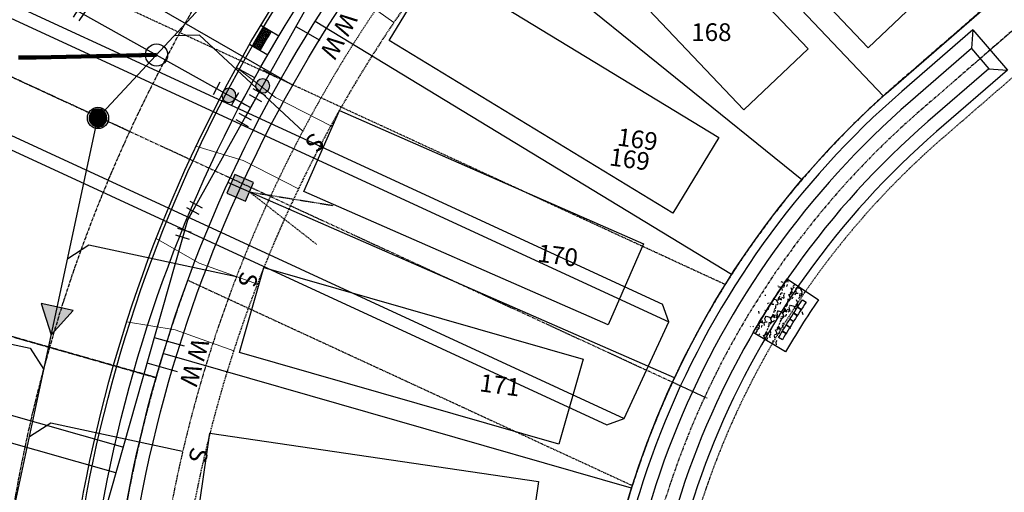
# Model space of a CAD drawing. Units: feet. Extents: x 2171782 to 2174212, y 13651487 to 13653577.
# Drawn here: x 2173507 to 2173729, y 13651636 to 13651743 of the extents above; entities that cross this region are included whole.
import ezdxf
from ezdxf.enums import TextEntityAlignment as Align

# ---------------------------------------------------------------- set-up
doc = ezdxf.new("R2010")
doc.units = ezdxf.units.FT
doc.header["$MEASUREMENT"] = 0
for name, pattern in [('MP1248200$0$CENTER2', [1.125, 0.75, -0.125, 0.125, -0.125]), ('MP1248200$0$HIDDEN', [0.375, 0.25, -0.125]), ('MP1248200$0$HIDDEN2', [0.1875, 0.125, -0.0625]), ('MP1248200$0$PHANTOM2', [1.25, 0.625, -0.125, 0.125, -0.125, 0.125, -0.125])]:
    doc.linetypes.add(name, pattern=pattern)
for name, color, linetype in [('C-ANNO-MISC', 51, 'Continuous'), ('CP-ANNO-LOT-U3B', 51, 'Continuous'), ('MP1248200$0$CP-ANNO-LOT-U3B', 51, 'Continuous'), ('MP1248200$0$CP-BLDG-STBK-U3B', 252, 'MP1248200$0$HIDDEN'), ('MP1248200$0$CP-DRAIN-ESMT-AMENITY', 2, 'MP1248200$0$HIDDEN2'), ('MP1248200$0$CP-DRAIN-ESMT-TEMP-U3A', 2, 'MP1248200$0$HIDDEN2'), ('MP1248200$0$CP-PROP-BNDY-AMENITY COMM SOUTH', 4, 'MP1248200$0$PHANTOM2'), ('MP1248200$0$CP-PROP-BNDY-U2', 253, 'MP1248200$0$PHANTOM2'), ('MP1248200$0$CP-PROP-BNDY-U3B', 4, 'MP1248200$0$PHANTOM2'), ('MP1248200$0$CP-PROP-LOT-U2', 253, 'Continuous'), ('MP1248200$0$CP-PROP-LOT-U3B', 252, 'Continuous'), ('MP1248200$0$CP-ROAD-CNTR-U3B', 1, 'MP1248200$0$CENTER2'), ('MP1248200$0$CP-ROAD-CURB BACK-U3B', 252, 'Continuous'), ('MP1248200$0$CP-ROAD-CURB FACE-U3B', 252, 'Continuous'), ('MP1248200$0$CP-ROAD-RWY-U3B', 252, 'Continuous'), ('MP1248200$0$CP-SSWR-FLOW-U3B', 1, 'Continuous'), ('MP1248200$0$CP-SSWR-LATL-U3B', 3, 'Continuous'), ('MP1248200$0$CP-SSWR-LINE M-U3B', 6, 'Continuous'), ('MP1248200$0$CP-SSWR-MH-U3B', 253, 'Continuous'), ('MP1248200$0$CP-STRM DRAIN AC SOUTH', 252, 'Continuous'), ('MP1248200$0$CP-STRM DRAIN AMENITY', 252, 'Continuous'), ('MP1248200$0$CP-STRM TEMP DRAIN J-CNTR-U3A', 1, 'MP1248200$0$PHANTOM2'), ('MP1248200$0$CP-STRM TEMP DRAIN J-U3A', 252, 'Continuous'), ('MP1248200$0$CP-STRM-CNTR-AMENITY', 1, 'MP1248200$0$PHANTOM2'), ('MP1248200$0$CP-SWLK-CONC-U3B', 252, 'Continuous'), ('MP1248200$0$CP-UGE-U3B', 2, 'Continuous'), ('MP1248200$0$CP-UTIL-ESMT-TEMP-U3A', 253, 'MP1248200$0$HIDDEN2'), ('MP1248200$0$CP-UTIL-ESMT-U3B', 252, 'MP1248200$0$HIDDEN2'), ('MP1248200$0$CP-WATR-LATL-U3B', 3, 'Continuous'), ('MP1248200$0$CP-WATR-PIPE-U3B', 5, 'Continuous'), ('MP1248200$0$CP-WATR-SYMB-U3B', 4, 'Continuous'), ('MP1248200$0$L-hrd-boc', 5, 'Continuous')]:
    doc.layers.add(name, color=color, linetype=linetype)
doc.layers.add('MP1248200$0$CP-DRIVEWAY-U3B', color=1, linetype='Continuous', lineweight=0)
doc.layers.add('MP1248200$0$CP-PAD-30x110-U3B', color=150, linetype='Continuous', plot=False)
doc.styles.add('A_PD-DIMS', font='simplex.shx')
doc.styles.add('MP1248200$0$L60', font='Simplex.shx', dxfattribs={"height": 0.02})
doc.styles.add('MP1248200$0$L80', font='Simplex.shx', dxfattribs={"height": 0.08})
doc.styles.add('MP1248200$0$PD-Bold', font='sanss___.ttf', dxfattribs={"height": 0.08})
doc.styles.add('PD-BOLD', font='sanss___.ttf')
doc.dimstyles.new('pd_basic_PD-080', dxfattribs={"dimtxt": 0.08, "dimasz": 0.1, "dimexe": 0.08, "dimexo": 0.08, "dimgap": 0.05, "dimtad": 0, "dimtih": 1, "dimtoh": 1, "dimrnd": 0.01, "dimzin": 0, "dimdsep": 46, "dimtxsty": 'A_PD-DIMS', "dimcen": 0.08, "dimclrd": 256, "dimclre": 256, "dimclrt": 256, "dimaunit": 1, "dimadec": 4, "dimazin": 0, "dimtfac": 1, "dimtofl": 0, "dimtmove": 0, "dimatfit": 3, "dimfxl": 0, "dimtolj": 1, "dimtzin": 0, "dimarcsym": 0})

# ---------------------------------------------------------------- blocks, each defined once
blk = doc.blocks.new('*U66')
at = {"color": 0, "linetype": 'ByBlock'}
for p, q in [((0.04, 3.61), (-3.31, 1.43)), ((-3.61, 0.04), (-1.43, -3.31)), ((-2.52, -1.63), (0, 0)), ((1.63, -2.52), (-1.63, 2.52)), ((3.31, -1.43), (-0.04, -3.61))]:
    blk.add_line(p, q, dxfattribs=at)
at = {"layer": 'Defpoints', "color": 12}
for p, q in [((-4.4, 3.1), (-1.05, 5.28)), ((-3.1, -4.4), (-5.28, -1.05)), ((1.05, -5.28), (4.4, -3.1))]:
    blk.add_line(p, q, dxfattribs=at)
blk = doc.blocks.new('*U28')
at = {"linetype": 'ByBlock'}
h = blk.add_hatch(color=256, dxfattribs=at)
edge = h.paths.add_edge_path()
edge.add_arc((0, 0), 2, 0, 360)
blk.add_circle((0, 0), 2, dxfattribs=at)
at = {"layer": 'Defpoints', "color": 12}
for p, q in [((-4, 2), (-4, -2)), ((4, 2), (4, -2))]:
    blk.add_line(p, q, dxfattribs=at)
blk = doc.blocks.new('*U79')
at = {"color": 0, "linetype": 'ByBlock'}
for p, q in [((-3.6, 0.11), (-1.28, 3.37)), ((0, 0), (-2.44, 1.74)), ((2.74, -1.23), (0, 0)), ((1.92, -3.05), (3.56, 0.59))]:
    blk.add_line(p, q, dxfattribs=at)
at = {"layer": 'Defpoints', "color": 12}
for p, q in [((-5.23, 1.27), (-2.91, 4.53)), ((3.74, -3.87), (5.38, -0.22))]:
    blk.add_line(p, q, dxfattribs=at)
blk = doc.blocks.new('MP1248200$0$SSWR MH')
at = {"color": 255, "const_width": 2}
blk.add_lwpolyline([(-1, 0, 1), (1, 0, 1)], format="xyb", close=True, dxfattribs=at)
blk.add_lwpolyline([(0.83, -1.82, 1), (-0.83, 1.82, 1)], format="xyb", close=True)
blk.add_circle((0, 0), 2.4)
at = {"style": 'MP1248200$0$L60'}
blk.add_text('SS', height=1.6, rotation=24.6064, dxfattribs=at).set_placement((0, 0), align=Align.MIDDLE_CENTER)
blk = doc.blocks.new('*U36')
h = blk.add_hatch(color=37)
edge = h.paths.add_edge_path()
edge.add_line((1.18, -3.02), (3.02, 1.18))
edge.add_line((3.02, 1.18), (-1.18, 3.02))
edge.add_line((-1.18, 3.02), (-3.02, -1.18))
edge.add_line((-3.02, -1.18), (1.18, -3.02))
at = {"color": 37}
blk.add_lwpolyline([(1.18, -3.02), (3.02, 1.18), (-1.18, 3.02), (-3.02, -1.18)], close=True, dxfattribs=at)
at = {"color": 37, "linetype": 'MP1248200$0$HIDDEN2'}
for points in [[(2.1, -0.92), (21, -3.98)], [(2.1, -0.92), (17.19, -12.71)]]:
    blk.add_lwpolyline(points, dxfattribs=at)
blk = doc.blocks.new('MP1248200$0$A$C8a8ae5bb')
at = {"layer": 'MP1248200$0$CP-DRIVEWAY-U3B'}
for points in [[(-17.36, 9.93), (-21.09, -0.62), (-28.03, -12.77)], [(0, 0), (-7.2, -8.56), (-14.14, -20.71)]]:
    blk.add_lwpolyline(points, dxfattribs=at)
blk = doc.blocks.new('MP1248200$0$FLOW ARROW')
blk.add_hatch(color=256).paths.add_polyline_path([(4.42, -5.94), (0, 0), (-2.94, -6.79)])
blk.add_lwpolyline([(4.42, -5.94), (0, 0), (-2.94, -6.79)], close=True)
blk = doc.blocks.new('*U27')
at = {"color": 0, "linetype": 'ByBlock'}
for p, q in [((2.89, 2.15), (-0.87, 3.5)), ((1.01, 2.82), (0, 0)), ((0, 0), (-1.54, -2.57)), ((0.17, -3.6), (-3.26, -1.55))]:
    blk.add_line(p, q, dxfattribs=at)
at = {"layer": 'Defpoints', "color": 12}
for p, q in [((3.57, 4.03), (-0.2, 5.38)), ((-0.85, -5.32), (-4.29, -3.26))]:
    blk.add_line(p, q, dxfattribs=at)

msp = doc.modelspace()

# ---------------------------------------------------------------- hatches: boundary and pattern name
at = {"layer": 'MP1248200$0$CP-STRM DRAIN AC SOUTH'}
h = msp.add_hatch(dxfattribs=at)
h.set_pattern_fill('GRAVEL', color=252, scale=3, angle=-65.5271)
h.set_pattern_definition([(162.4856423881, (3.62528, -0.72315), (-34.516546218164, 10.6587071058996), [0.403608, -39.9572641412]), (119.4425956121, (3.24038, -0.60169), (17.6439078780502, -31.522888744385), [0.692604, -68.5677742837]), (66.9833019621, (2.89993, 0.00146), (-17.607339606863, -40.9753778746284), [0.488364, -48.3480977883]), (201.7465438901, (1.73263, 0.75565), (55.8522445655562, 22.1252520209217), [0.630714, -62.4406741249]), (227.3065090621, (1.1468, 0.52197), (26.5517437570137, 28.5657995417928), [0.618465, -61.22811938426]), (291.7465438901, (0.72743, 0.0674), (-22.1252520209217, 55.8522445655562), [0.630714, -62.4406741249]), (332.1670953508, (0.96111, -0.51842), (-43.4609503683139, 23.06828543873495), [0.834087, -82.57454564675]), (6.728183259, (1.6987, -0.90785), (68.7699078784847, 8.2279870189934), [0.787464, -77.95896449044]), (55.9024204991, (2.48075, -0.8156), (25.5538579324206, 38.0000045364427), [0.63285, -62.6522193292]), (109.7092131931, (2.83553, -0.29154), (10.940175799336, -31.277988322135), [0.722496, -35.4022877364]), (156.87029268214, (2.59187, 0.38863), (-44.9486370374066, 19.0950262759563), [0.934344, -92.5001250144]), (73.2869297181, (2.93568, -1.95995), (7.683333767714, 26.570027892607), [0.318903, -31.5715344382]), (105.9420892741, (3.02739, -1.65451), (10.695275377086, -37.9817204008494), [0.606711, -60.0645342485]), (159.472854884, (2.8607, -1.0711), (-2.73047291594, -1.24278624684), [0.424263, -3.8183776871]), (137.671445398, (3.1014, -0.73087), (11.674877066086, -11.166792085993), [0.228474, -22.6188453176]), (226.27426437, (2.9325, -0.577), (6.948632500965, 6.458831656464), [0.323109, -15.8323854214]), (325.4366114162, (2.70916, -0.8105), (9.1893045724, -5.705846254121), [0.524787, -16.96806868454]), (96.037906061, (3.1413, -1.1082), (-0.24490042225, -6.703732078714), [0.379473, -9.1073599805]), (310.8623952181, (2.21168, 1.00666), (20.6192812162358, -23.5763704188279), [0.5316, -52.62853544]), (4.819030826, (2.55948, 0.60462), (-35.0063470626746, -2.7487570515298), [0.445983, -44.15222324196]), (227.671445398, (3.6874, -0.85968), (11.166792085993, 11.674877066086), [0.456945, -22.3903743176]), (278.0833145501, (3.37972, -1.1975), (-4.2364437206216, 31.0330878998852), [0.5316, -52.62853544]), (273.916809664, (0.5188, 0.23613), (-0.752985402343, 16.137937073364), [0.51264, -25.11937123595]), (229.2479954531, (0.5538, -0.27531), (23.821270841078, 27.32301329495), [0.429534, -42.5239291898]), (1.2742643705, (0.96937, -2.12977), (16.137937073364, 0.752985402343), [0.456945, -22.3903743176]), (311.8268795204, (1.4262, -2.1196), (-27.0781128726999, 30.5250029197921), [0.502893, -49.7862708427]), (3.9168096645, (0.3604, -0.79184), (-16.137937073364, -0.752985402343), [0.25632, -25.37569123595]), (35.782787358, (0.8948, -1.96594), (9.6791054169, 7.701617903307), [0.15297, -15.1440885408]), (100.436611416, (1.0189, -1.8765), (0.997885824593, -9.43420499465), [0.618465, -11.75085187685]), (120.4818608411, (0.90687, -1.26826), (15.1583353843644, -26.061942912514), [0.57315, -56.7417695236]), (238.16292241, (2.4634, -0.9224), (4.21815958503, 5.21604540962), [0.432666, -10.3839878264]), (287.6300814711, (2.23519, -1.28994), (15.6664203644574, -48.9036120645921), [0.755382, -74.7826878721]), (355.418250785, (2.46397, -2.00984), (-24.084455398921, 2.2223879358425), [0.308868, -30.57802242296]), (24.472854884, (2.772, -2.0345), (1.4876866691, 3.9732591628), [0.18, -2.82]), (54.7292920481, (0.96393, -1.17637), (-14.1421654241782, -19.6213953916428), [0.416772, -41.26055996835]), (342.4856423883, (1.20459, -0.8361), (34.516546218164, -10.6587071058995), [0.807216, -39.5536561412]), (294.472854884, (1.9744, -1.079), (3.9732591628, -1.4876866691), [0.78, -2.22]), (259.7777013531, (2.2975, -1.78895), (-6.6854479431203, -36.004232887257), [0.474342, -46.9598229025]), (188.527458983, (2.21333, -2.25577), (-12.164677910586, -2.240672071436), [0.436806, -21.40352366784]), (142.1188302481, (1.78135, -2.32054), (-50.9176678493713, 39.4511229343487), [0.711195, -70.4084225468]), (109.8989336241, (1.22001, -1.88384), (-13.4257482930216, 36.7389341540064), [0.752397, -74.4872202239])])
h.paths.add_polyline_path([(2173683.41, 13651679.48), (2173683.83, 13651679.2, -0.002732), (2173684.95, 13651680.85), (2173679.97, 13651684.2, 0.018992), (2173672.29, 13651672.08), (2173677.44, 13651669.01, -0.002732), (2173678.46, 13651670.73), (2173678.03, 13651670.98, -0.013699)])
at = {"layer": 'MP1248200$0$CP-SWLK-CONC-U3B'}
h = msp.add_hatch(dxfattribs=at)
h.set_pattern_fill('HEX', color=256, angle=-558.6548)
h.set_pattern_definition([(161.34522555, (0, 0), (-0.0692528526145, -0.2051317683947), [0.125, -0.25]), (281.34522555, (0, 0), (0.2122757488603, 0.0425911545487), [0.125, -0.25]), (221.34522555, (-0.11843, 0.03998), (0.143022896246, -0.162540613846), [0.125, -0.25])])
h.paths.add_polyline_path([(2173563.47, 13651740.02), (2173561.76, 13651741.05, 0.003906), (2173559.23, 13651736.75), (2173560.96, 13651735.75, -0.003906)])

# ---------------------------------------------------------------- linework, layer by layer
at = {"layer": 'C-ANNO-MISC', "color": 51, "linetype": 'Continuous', "lineweight": -3}
msp.add_circle((2173537.59, 13651734.78), 2.5, dxfattribs=at)
at = {"layer": 'MP1248200$0$CP-BLDG-STBK-U3B'}
msp.add_lwpolyline([(2173544.55, 13651624.87, -0.174922), (2173642.19, 13651799.73), (2173645.3, 13651802.35)], format="xyb", dxfattribs=at)
at = {"layer": 'MP1248200$0$CP-DRAIN-ESMT-AMENITY', "flags": 128}
msp.add_lwpolyline([(2173641.84, 13651490.32), (2173636.25, 13651561.33, -0.237957), (2173704.54, 13651728.05), (2173861.12, 13651863.95), (2173872.05, 13651852.25), (2173715.03, 13651715.97, 0.237957), (2173652.2, 13651562.59), (2173657.89, 13651490.32)], format="xyb", dxfattribs=at)
at = {"layer": 'MP1248200$0$CP-DRAIN-ESMT-TEMP-U3A'}
msp.add_lwpolyline([(2173537.49, 13651661.9, -0.018665), (2173544.65, 13651683.9), (2173645.02, 13651637.53, -0.062746), (2173665.99, 13651682.92), (2173395.63, 13651807.82, 0.064966), (2173364.75, 13651817.48), (2172650.55, 13651942.48), (2172589.76, 13651942.55), (2172483.73, 13651913.29), (2172493.79, 13651878.52), (2172599.03, 13651908.99), (2172678.64, 13651886.8), (2173356.13, 13651768.22, -0.064966), (2173374.66, 13651762.43), (2173499.13, 13651704.93, 0.021474), (2173489.4, 13651675.59)], format="xyb", close=True, dxfattribs=at)
at = {"layer": 'MP1248200$0$CP-PAD-30x110-U3B'}
for points in [[(2173648.67, 13651788.64), (2173663.18, 13651802.4), (2173712.73, 13651750.17), (2173698.22, 13651736.4)], [(2173618.57, 13651776.78), (2173633.08, 13651790.54), (2173684.7, 13651736.13), (2173670.19, 13651722.36)], [(2173590.08, 13651738.03), (2173600.47, 13651755.12), (2173664.56, 13651716.15), (2173654.17, 13651699.06)], [(2173570.84, 13651703.93), (2173578.87, 13651722.25), (2173647.57, 13651692.15), (2173639.54, 13651673.83)], [(2173556.31, 13651667.57), (2173561.83, 13651686.79), (2173633.92, 13651666.1), (2173628.4, 13651646.88)], [(2173546.74, 13651629.6), (2173549.65, 13651649.38), (2173623.86, 13651638.47), (2173620.95, 13651618.69)]]:
    msp.add_lwpolyline(points, close=True, dxfattribs=at)
at = {"layer": 'MP1248200$0$CP-PROP-BNDY-AMENITY COMM SOUTH'}
msp.add_lwpolyline([(2173952.79, 13651490.32), (2173949.65, 13651530.31), (2174111.81, 13651671.06), (2173900.04, 13651897.73), (2173704.54, 13651728.05, 0.237957), (2173636.25, 13651561.33), (2173641.84, 13651490.32)], format="xyb", dxfattribs=at)
at = {"layer": 'MP1248200$0$CP-PROP-BNDY-U2'}
msp.add_lwpolyline([(2173641.84, 13651490.32), (2173636.25, 13651561.33, -0.237957), (2173704.54, 13651728.05), (2173900.04, 13651897.73), (2174211.66, 13651564.18)], format="xyb", dxfattribs=at)
at = {"layer": 'MP1248200$0$CP-PROP-BNDY-U3B'}
msp.add_lwpolyline([(2173695.38, 13652116.8, 0.114231), (2173044.66, 13652554.29), (2172558.84, 13652739.62), (2172431.49, 13651996.24), (2172489.97, 13651740.19), (2172631.74, 13651761.21), (2172681.17, 13651768.76), (2172679.38, 13651780.08), (2173377.72, 13651657.85), (2173373.77, 13651635.04), (2173478.56, 13651623.01), (2173528.18, 13651616.62), (2173529.71, 13651627.05), (2173638.56, 13651611.04, -0.17294), (2173704.54, 13651728.05), (2173900.04, 13651897.73)], format="xyb", close=True, dxfattribs=at)
at = {"layer": 'MP1248200$0$CP-PROP-LOT-U2'}
msp.add_lwpolyline([(2173641.84, 13651490.32), (2173636.25, 13651561.33, -0.237957), (2173704.54, 13651728.05), (2173900.04, 13651897.73)], format="xyb", dxfattribs=at)
at = {"layer": 'MP1248200$0$CP-PROP-LOT-U3B'}
for points in [[(2173701.67, 13651725.51), (2173625.92, 13651805.36)], [(2173683.29, 13651706.58), (2173597.69, 13651775.77)], [(2173667.4, 13651685.16), (2173573.4, 13651742.33)], [(2173654.51, 13651661.82), (2173553.7, 13651705.98)], [(2173644.84, 13651636.96), (2173539.04, 13651667.32)]]:
    msp.add_lwpolyline(points, dxfattribs=at)
at = {"layer": 'MP1248200$0$CP-ROAD-CNTR-U3B'}
for points in [[(2173531.52, 13651717.5), (2173385.14, 13651785.13, 0.064966), (2173360.44, 13651792.85), (2172621.31, 13651922.22)], [(2173503.38, 13651619.82, -0.183998), (2173616.05, 13651830.01), (2173668.01, 13651875.1)]]:
    msp.add_lwpolyline(points, format="xyb", dxfattribs=at)
at = {"layer": 'MP1248200$0$CP-ROAD-CURB BACK-U3B'}
msp.add_lwpolyline([(2173519.01, 13651617.8, -0.184052), (2173626.43, 13651818.16), (2173629.67, 13651820.89, -0.207633), (2173648.16, 13651826.43, 1.068783), (2173653.3, 13651925.58, -0.2116), (2173635.22, 13651933.27), (2173548.22, 13652026.39, 0.162949), (2173483.6, 13652061.39), (2173221.7, 13652107.23, -0.414214), (2173201.99, 13652135.3), (2173228.32, 13652285.75, -0.255267), (2173242.82, 13652303.93, 1.241076), (2173186.95, 13652383.5, -0.255267), (2173164.93, 13652376.04), (2173014.31, 13652402.4, -0.047834), (2172998.8, 13652406.68), (2172759.1, 13652498.12, -0.215509), (2172745.03, 13652512.3, 1.175386), (2172659.71, 13652463.65, -0.215509), (2172664.74, 13652444.32), (2172594.72, 13652036.35, 0.110252), (2172599.38, 13651942.46), (2172613.03, 13651893.02, -0.029419), (2172640.89, 13651762.6, -0.029419)], format="xyb", dxfattribs=at)
at = {"layer": 'MP1248200$0$CP-ROAD-CURB FACE-U3B'}
msp.add_lwpolyline([(2173518.26, 13651617.9, -0.184056), (2173625.94, 13651818.72), (2173629.18, 13651821.46, -0.207633), (2173648.25, 13651827.18, 1.068783), (2173653.31, 13651924.83, -0.2116), (2173634.67, 13651932.76), (2173547.68, 13652025.88, 0.162949), (2173483.47, 13652060.65), (2173221.57, 13652106.49, -0.414214), (2173201.25, 13652135.43), (2173227.58, 13652285.88, -0.255267), (2173242.53, 13652304.62, 1.241076), (2173187.5, 13652382.99, -0.255267), (2173164.8, 13652375.3), (2173014.18, 13652401.66, -0.047834), (2172998.53, 13652405.97), (2172758.84, 13652497.42, -0.215509), (2172744.33, 13652512.03, 1.175386), (2172660.29, 13652464.12, -0.215509), (2172665.48, 13652444.19), (2172595.46, 13652036.22, 0.110252), (2172600.11, 13651942.66), (2172613.75, 13651893.22, -0.029419), (2172641.63, 13651762.72, -0.029419)], format="xyb", dxfattribs=at)
at = {"layer": 'MP1248200$0$CP-ROAD-RWY-U3B'}
msp.add_lwpolyline([(2173528.18, 13651616.62, -0.183998), (2173632.44, 13651811.13), (2173635.63, 13651813.82, -0.207633), (2173647.07, 13651817.25, 1.068783), (2173653.16, 13651934.83, -0.2116), (2173641.98, 13651939.59), (2173554.98, 13652032.71, 0.162949), (2173485.19, 13652070.5), (2173223.29, 13652116.34, -0.414214), (2173211.1, 13652133.7), (2173237.43, 13652284.16, -0.255267), (2173246.4, 13652295.4, 1.241076), (2173180.15, 13652389.76, -0.255267), (2173166.53, 13652385.15), (2173015.9, 13652411.51, -0.047834), (2173002.1, 13652415.32), (2172762.4, 13652506.76, -0.215509), (2172753.69, 13652515.53, 1.175386), (2172652.51, 13652457.84, -0.215509), (2172655.62, 13652445.88), (2172585.6, 13652037.91, 0.110252), (2172590.47, 13651940), (2172604.11, 13651890.56, -0.029419), (2172631.74, 13651761.21)], format="xyb", dxfattribs=at)
at = {"layer": 'MP1248200$0$CP-SSWR-LATL-U3B'}
for points in [[(2173570.69, 13651717.51), (2173547.29, 13651739.26), (2173541.6, 13651739.09)], [(2173555.62, 13651684.66), (2173522.33, 13651691.82), (2173517.53, 13651688.76)], [(2173478.86, 13651675.02), (2173509.03, 13651668.53), (2173512.15, 13651663.77)], [(2173543.49, 13651645.21), (2173513.69, 13651651.62), (2173508.88, 13651648.56)]]:
    msp.add_lwpolyline(points, dxfattribs=at)
at = {"layer": 'MP1248200$0$CP-SSWR-LINE M-U3B'}
for points in [[(2173524.37, 13651720.55), (2173668.01, 13651875.1)], [(2173504.81, 13651629.63), (2173524.37, 13651720.55)]]:
    msp.add_lwpolyline(points, dxfattribs=at)
at = {"layer": 'MP1248200$0$CP-STRM DRAIN AC SOUTH', "elevation": 550.67}
msp.add_lwpolyline([(2173672.29, 13651672.08, -0.018992), (2173679.97, 13651684.2), (2173687.03, 13651679.45, 0.019241), (2173679.59, 13651667.73)], format="xyb", close=True, dxfattribs=at)
for points in [[(2173678.03, 13651670.98, -0.013699), (2173683.41, 13651679.48)], [(2173683.41, 13651679.48), (2173684.24, 13651678.92, 0.013699), (2173678.89, 13651670.47), (2173678.03, 13651670.98)]]:
    msp.add_lwpolyline(points, format="xyb", dxfattribs=at)
for points in [[(2173682.28, 13651675.94), (2173681.44, 13651676.49)], [(2173683.11, 13651677.21), (2173682.27, 13651677.76)], [(2173683.15, 13651677.28), (2173682.31, 13651677.83)], [(2173681.38, 13651674.54), (2173680.54, 13651675.07)], [(2173681.43, 13651674.6), (2173680.58, 13651675.14)], [(2173682.24, 13651675.88), (2173681.4, 13651676.42)], [(2173679.71, 13651671.83), (2173678.85, 13651672.35)], [(2173679.75, 13651671.9), (2173678.9, 13651672.42)], [(2173680.54, 13651673.19), (2173679.69, 13651673.72)], [(2173680.58, 13651673.26), (2173679.73, 13651673.79)]]:
    msp.add_lwpolyline(points, dxfattribs=at)
at = {"layer": 'MP1248200$0$CP-STRM DRAIN AMENITY', "flags": 128}
for points in [[(2173721.85, 13651740.43), (2173705.85, 13651726.54, 0.237957), (2173638.25, 13651561.49), (2173643.84, 13651490.32)], [(2173721.56, 13651736.2), (2173707.82, 13651724.28, 0.237957), (2173641.24, 13651561.72), (2173646.85, 13651490.32)], [(2173725.49, 13651731.67), (2173711.75, 13651719.75, 0.237957), (2173647.22, 13651562.19), (2173652.87, 13651490.32)], [(2173729.72, 13651731.37), (2173713.72, 13651717.48, 0.237957), (2173650.21, 13651562.43), (2173655.88, 13651490.32)]]:
    msp.add_lwpolyline(points, format="xyb", dxfattribs=at)
for points in [[(2173721.85, 13651740.43), (2173721.56, 13651736.2), (2173725.49, 13651731.67), (2173729.72, 13651731.37)], [(2173721.85, 13651740.43), (2173729.72, 13651731.37)]]:
    msp.add_lwpolyline(points, dxfattribs=at)
at = {"layer": 'MP1248200$0$CP-STRM TEMP DRAIN J-CNTR-U3A'}
msp.add_lwpolyline([(2173197.35, 13651821.4), (2173360.44, 13651792.85, -0.064966), (2173385.14, 13651785.13), (2173661.85, 13651657.3)], format="xyb", dxfattribs=at)
at = {"layer": 'MP1248200$0$CP-STRM TEMP DRAIN J-U3A'}
for points in [[(2173211.76, 13651834.1), (2173363.03, 13651807.63, -0.064966), (2173391.43, 13651798.75), (2173651.8, 13651678.46)], [(2173214.19, 13651830.63), (2173362.51, 13651804.67, -0.064966), (2173390.17, 13651796.02), (2173653.27, 13651674.48)], [(2173210.06, 13651806.99), (2173358.37, 13651781.03, -0.064966), (2173380.11, 13651774.24), (2173643.2, 13651652.69)], [(2173206.58, 13651804.55), (2173357.86, 13651778.08, -0.064966), (2173378.85, 13651771.51), (2173639.22, 13651651.23)]]:
    msp.add_lwpolyline(points, format="xyb", dxfattribs=at)
msp.add_lwpolyline([(2173639.22, 13651651.23), (2173643.2, 13651652.69), (2173653.27, 13651674.48), (2173651.8, 13651678.46)], dxfattribs=at)
at = {"layer": 'MP1248200$0$CP-STRM-CNTR-AMENITY', "flags": 128}
msp.add_lwpolyline([(2173877.92, 13651867.93), (2173722.01, 13651732.62)], dxfattribs=at)
msp.add_lwpolyline([(2173737.12, 13651745.73), (2173709.79, 13651722.01, 0.237957), (2173644.23, 13651561.96), (2173649.86, 13651490.32)], format="xyb", dxfattribs=at)
at = {"layer": 'MP1248200$0$CP-SWLK-CONC-U3B'}
msp.add_lwpolyline([(2173522.97, 13651617.29, -0.184029), (2173629.03, 13651815.12), (2173632.25, 13651817.83, -0.207633), (2173647.69, 13651822.46, 1.068783), (2173653.24, 13651929.58, -0.2116), (2173638.14, 13651936), (2173551.15, 13652029.12, 0.162949), (2173484.29, 13652065.33), (2173222.39, 13652111.17, -0.414214)], format="xyb", dxfattribs=at)
msp.add_lwpolyline([(2173563.47, 13651740.02), (2173561.76, 13651741.05, 0.003906), (2173559.23, 13651736.75), (2173560.96, 13651735.75, -0.003906), (2173563.47, 13651740.02)], format="xyb", close=True, dxfattribs=at)
for points in [[(2173565.19, 13651738.99), (2173561.11, 13651741.43)], [(2173562.69, 13651734.75), (2173558.58, 13651737.12)], [(2173559.78, 13651729.6), (2173555.62, 13651731.9)]]:
    msp.add_lwpolyline(points, dxfattribs=at)
at = {"layer": 'MP1248200$0$CP-UGE-U3B'}
for points in [[(2173531.16, 13651616.24, -0.18398), (2173634.39, 13651808.85), (2173637.56, 13651811.52, -0.207633), (2173646.72, 13651814.27, 1.068783), (2173653.12, 13651937.83, -0.2116), (2173644.17, 13651941.63), (2173557.18, 13652034.75, 0.162949), (2173485.71, 13652073.46), (2173211.99, 13652121.36, -0.211341)], [(2173568.3, 13651727.93), (2173538.32, 13651745.21), (2173396.88, 13651810.55, 0.064966), (2173365.27, 13651820.43), (2172623.95, 13651950.18), (2172587.33, 13651940.08)]]:
    msp.add_lwpolyline(points, format="xyb", dxfattribs=at)
at = {"layer": 'MP1248200$0$CP-UTIL-ESMT-TEMP-U3A'}
msp.add_lwpolyline([(2173478.56, 13651623.01), (2173528.18, 13651616.62, -0.037331), (2173537.49, 13651661.9), (2173489.4, 13651675.59, 0.036648)], format="xyb", close=True, dxfattribs=at)
at = {"layer": 'MP1248200$0$CP-UTIL-ESMT-U3B'}
msp.add_lwpolyline([(2173539.6, 13651625.59, -0.175026), (2173638.94, 13651803.53), (2173642.08, 13651806.17, -0.207633), (2173645.89, 13651807.32, 1.068783), (2173653.01, 13651944.83, -0.2116), (2173649.29, 13651946.41), (2173562.29, 13652039.53, 0.162949), (2173486.92, 13652080.35), (2173225.01, 13652126.19, -0.414214), (2173220.95, 13652131.98), (2173247.29, 13652282.43, -0.255267), (2173250.27, 13652286.18, 1.241076), (2173172.79, 13652396.54, -0.255267), (2173168.25, 13652395), (2173017.63, 13652421.36, -0.047834), (2173005.66, 13652424.66), (2172765.96, 13652516.11, -0.215509), (2172763.06, 13652519.03, 1.175386), (2172644.73, 13652451.56, -0.215509), (2172645.76, 13652447.57), (2172575.75, 13652039.6, 0.110252), (2172580.83, 13651937.34), (2172594.47, 13651887.9, -0.029409), (2172621.85, 13651759.74, -0.029409)], format="xyb", dxfattribs=at)
at = {"layer": 'MP1248200$0$CP-WATR-LATL-U3B'}
for p, q in [((2173569.04, 13651741.17), (2173574.47, 13651738.11)), ((2173537.07, 13651670.99), (2173543.86, 13651669.08)), ((2173535.43, 13651665.22), (2173542.22, 13651663.31)), ((2173530.02, 13651646.17), (2173481.25, 13651660.01)), ((2173528.39, 13651640.39), (2173479.59, 13651654.24))]:
    msp.add_line(p, q, dxfattribs=at)
at = {"layer": 'MP1248200$0$CP-WATR-PIPE-U3B'}
for points in [[(2172621.35, 13652216.62), (2172973.05, 13652155.06), (2173202.73, 13652114.86), (2173421.3, 13652076.61), (2173487.22, 13652065.07), (2173535.31, 13652046.44), (2173680.84, 13651890.67), (2173679.15, 13651858.28), (2173630.74, 13651816.6), (2173622.94, 13651808.09), (2173580.73, 13651762.06), (2173558.81, 13651722.9), (2173544.59, 13651697.49), (2173524.39, 13651626.3), (2173523.86, 13651622.22)], [(2172597.33, 13651933.93), (2172625.68, 13651941.76), (2172816.89, 13651908.29), (2173289.7, 13651825.54), (2173379.31, 13651809.85), (2173517.59, 13651745.97), (2173558.81, 13651722.9)]]:
    msp.add_lwpolyline(points, dxfattribs=at)
at = {"layer": 'MP1248200$0$L-hrd-boc'}
msp.add_lwpolyline([(2173687.33, 13651683.37, 0.000028), (2173687.32, 13651683.35, 0.000028)], format="xyb", dxfattribs=at)
msp.add_lwpolyline([(2173687.33, 13651683.37, 0.000028), (2173687.32, 13651683.35, 0.000028)], format="xyb", dxfattribs=at)
msp.add_lwpolyline([(2173687.33, 13651683.37, 0.000028), (2173687.32, 13651683.35, 0.000028)], format="xyb", dxfattribs=at)

# ---------------------------------------------------------------- block references
at = {"layer": 'MP1248200$0$CP-DRIVEWAY-U3B'}
for p, rotation in [((2173581.29, 13651771.27), 84.23539918154052), ((2173555.61, 13651731.97), 92.58814533888022), ((2173537.52, 13651693.33), 100.0995898007094)]:
    msp.add_blockref('MP1248200$0$A$C8a8ae5bb', p, dxfattribs=dict(at, rotation=rotation))
at = {"layer": 'MP1248200$0$CP-SSWR-FLOW-U3B', "rotation": 161.2426690062021}
msp.add_blockref('MP1248200$0$FLOW ARROW', (2173513.83, 13651671.57), dxfattribs=at)
at = {"layer": 'MP1248200$0$CP-SSWR-MH-U3B'}
msp.add_blockref('MP1248200$0$SSWR MH', (2173524.37, 13651720.55), dxfattribs=at)
at = {"layer": 'MP1248200$0$CP-UGE-U3B'}
msp.add_blockref('*U36', (2173556.48, 13651704.76), dxfattribs=at)
at = {"layer": 'MP1248200$0$CP-WATR-SYMB-U3B', "zscale": 0.8000000000000003}
for name, p, xscale, yscale, rotation in [('*U27', (2173517.59, 13651745.97), -0.7999999999999998, 0.8000000000000004, 217.5062358488348), ('*U28', (2173561.56, 13651727.79), -0.7999999999999998, 0.7999999999999998, 240.4534020131429), ('*U28', (2173553.93, 13651725.64), -0.8000000000000004, 0.8000000000000004, 330.7680774775291), ('*U66', (2173558.81, 13651722.9), -0.7999999999999992, 0.8000000000000002, 183.7784716552514), ('*U79', (2173544.59, 13651697.49), -0.7999999999999998, 0.8000000000000004, 217.5062358488348)]:
    msp.add_blockref(name, p, dxfattribs=dict(at, xscale=xscale, yscale=yscale, rotation=rotation))

# ---------------------------------------------------------------- texts
at = {"layer": 'CP-ANNO-LOT-U3B', "style": 'PD-BOLD'}
for s, p in [('169', (2173644.41, 13651711.24)), ('170', (2173628.2, 13651689.51)), ('171', (2173615.12, 13651660.22))]:
    msp.add_text(s, height=4, rotation=352.354, dxfattribs=at).set_placement(p, align=Align.MIDDLE_CENTER)
at = {"layer": 'MP1248200$0$CP-ANNO-LOT-U3B', "style": 'MP1248200$0$PD-Bold'}
msp.add_text('168', height=4, dxfattribs=at).set_placement((2173662.86, 13651739.92), align=Align.MIDDLE_CENTER)
for s, p in [('169', (2173646.19, 13651715.73)), ('170', (2173628.2, 13651689.51)), ('171', (2173615.12, 13651660.22))]:
    msp.add_text(s, height=4, rotation=352.354, dxfattribs=at).set_placement(p, align=Align.MIDDLE_CENTER)
at = {"layer": 'MP1248200$0$CP-SSWR-LATL-U3B', "style": 'MP1248200$0$L80'}
for rotation, p in [(226.3793, (2173571.01, 13651717.22)), (257.1465, (2173555.1, 13651684.77)), (257.1465, (2173543.91, 13651645.12))]:
    msp.add_text('S', height=4, rotation=rotation, dxfattribs=at).set_placement(p, align=Align.BOTTOM_CENTER)
at = {"layer": 'MP1248200$0$CP-WATR-LATL-U3B', "style": 'MP1248200$0$L80'}
for rotation, p in [(240.7681, (2173577.39, 13651743.33)), (240.551, (2173574.47, 13651738.11)), (254.3239, (2173543.86, 13651669.08)), (254.3239, (2173542.22, 13651663.31))]:
    msp.add_text('W', height=4, rotation=rotation, dxfattribs=at).set_placement(p, align=Align.BOTTOM_CENTER)

# ---------------------------------------------------------------- leaders
at = {"layer": 'C-ANNO-MISC', "color": 51, "linetype": 'Continuous', "lineweight": -3}
msp.add_leader([(2173537.59, 13651734.78), (2173510.43, 13651734.18), (2173506.43, 13651734.18)], dimstyle='pd_basic_PD-080', override={"dimscale": 1, "dimasz": 4, "dimclrd": 256, "dimlwd": 65535}, dxfattribs=at)

doc.saveas('drawing.dxf')
